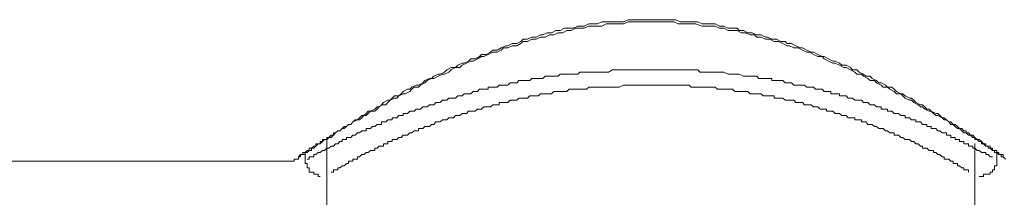
# Model space of a CAD drawing. Units: inches. Extents: x -388 to 1820, y -281 to 765.
# Drawn here: x 352 to 383, y 238 to 244 of the extents above; entities that cross this region are included whole.
import ezdxf

# ---------------------------------------------------------------- set-up
doc = ezdxf.new("R2010")
doc.units = ezdxf.units.IN
doc.header["$MEASUREMENT"] = 0
doc.layers.add('图层 1', color=7, linetype='Continuous')

msp = doc.modelspace()

# ---------------------------------------------------------------- linework, layer by layer
at = {"layer": '图层 1', "color": 7, "lineweight": 9}
for points in [[(383.161, 239.196), (383.161, 239.268), (383.096, 239.268), (383.024, 239.268), (383.024, 239.333), (382.955, 239.333), (382.955, 239.402), (382.886, 239.402), (382.817, 239.402), (382.817, 239.478), (382.745, 239.478), (382.745, 239.543), (382.68, 239.543), (382.607, 239.543), (382.607, 239.612), (382.535, 239.612), (382.469, 239.685), (382.401, 239.753), (382.328, 239.753), (382.259, 239.819), (382.191, 239.891), (382.118, 239.891), (382.053, 239.96), (381.984, 239.96), (381.984, 240.029), (381.908, 240.029), (381.843, 240.101), (381.774, 240.101), (381.702, 240.17), (381.633, 240.235), (381.564, 240.235), (381.492, 240.311), (381.426, 240.311), (381.358, 240.376), (381.285, 240.445), (381.216, 240.445), (381.147, 240.521), (381.075, 240.586), (381.01, 240.586), (380.865, 240.655), (380.8, 240.724), (380.731, 240.724), (380.659, 240.796), (380.59, 240.862), (380.521, 240.862), (380.38, 240.934), (380.314, 241.003), (380.238, 241.072), (380.173, 241.072), (380.032, 241.144), (379.963, 241.213), (379.894, 241.213), (379.757, 241.278), (379.688, 241.354), (379.615, 241.423), (379.478, 241.423), (379.405, 241.488), (379.268, 241.564), (379.195, 241.564), (379.126, 241.629), (378.989, 241.698), (378.92, 241.767), (378.779, 241.767), (378.71, 241.84), (378.569, 241.905), (378.5, 241.977), (378.362, 241.977), (378.293, 242.05), (378.156, 242.118), (378.018, 242.118), (377.946, 242.187), (377.808, 242.256), (377.736, 242.256), (377.598, 242.321), (377.457, 242.397), (377.392, 242.397), (377.25, 242.466), (377.113, 242.535), (377.04, 242.535), (376.903, 242.6), (376.765, 242.673), (376.696, 242.673), (376.555, 242.741), (376.414, 242.81), (376.28, 242.81), (376.207, 242.883), (376.07, 242.883), (375.932, 242.951), (375.787, 242.951), (375.653, 243.02), (375.581, 243.02), (375.443, 243.093), (375.305, 243.093), (375.164, 243.158), (375.027, 243.158), (374.885, 243.23), (374.748, 243.23), (374.679, 243.299), (374.538, 243.299), (374.4, 243.299), (374.259, 243.368), (374.121, 243.368), (373.983, 243.437), (373.842, 243.437), (373.705, 243.437), (373.567, 243.437), (373.426, 243.509), (373.284, 243.509), (373.147, 243.509), (373.009, 243.509), (372.868, 243.509), (372.73, 243.574), (372.593, 243.574), (372.451, 243.574), (372.314, 243.574), (372.173, 243.574), (372.035, 243.574), (371.897, 243.574), (371.756, 243.574), (371.618, 243.574), (371.477, 243.574), (371.34, 243.574), (371.202, 243.574), (371.061, 243.509), (370.923, 243.509), (370.782, 243.509), (370.644, 243.509), (370.503, 243.509), (370.369, 243.509), (370.228, 243.437), (370.086, 243.437), (369.949, 243.437), (369.808, 243.368), (369.67, 243.368), (369.601, 243.368), (369.46, 243.299), (369.326, 243.299), (369.181, 243.299), (369.043, 243.23), (368.906, 243.23), (368.764, 243.158), (368.627, 243.158), (368.489, 243.093), (368.417, 243.093), (368.279, 243.02), (368.138, 243.02), (368, 242.951), (367.863, 242.951), (367.79, 242.883), (367.653, 242.81), (367.511, 242.81), (367.374, 242.741), (367.305, 242.741), (367.164, 242.673), (367.026, 242.6), (366.888, 242.6), (366.816, 242.535), (366.678, 242.466), (366.537, 242.466), (366.468, 242.397), (366.331, 242.321), (366.193, 242.321), (366.121, 242.256), (365.983, 242.187), (365.914, 242.187), (365.773, 242.118), (365.704, 242.05), (365.566, 242.05), (365.425, 241.977), (365.356, 241.905), (365.219, 241.84), (365.146, 241.84), (365.009, 241.767), (364.94, 241.698), (364.871, 241.698), (364.73, 241.629), (364.661, 241.564), (364.523, 241.488), (364.451, 241.488), (364.313, 241.423), (364.248, 241.354), (364.172, 241.354), (364.034, 241.278), (363.966, 241.213), (363.897, 241.144), (363.755, 241.144), (363.687, 241.072), (363.618, 241.003), (363.549, 241.003), (363.408, 240.934), (363.339, 240.862), (363.27, 240.796), (363.201, 240.796), (363.129, 240.724), (362.991, 240.655), (362.922, 240.655), (362.854, 240.586), (362.785, 240.521), (362.712, 240.521), (362.644, 240.445), (362.578, 240.376), (362.502, 240.376), (362.433, 240.311), (362.368, 240.235), (362.296, 240.235), (362.227, 240.17), (362.158, 240.17), (362.086, 240.101), (362.017, 240.029), (361.952, 240.029), (361.879, 239.96), (361.811, 239.96), (361.811, 239.891), (361.742, 239.891), (361.669, 239.819), (361.6, 239.819), (361.6, 239.753), (361.532, 239.753), (361.459, 239.753), (361.459, 239.685), (361.39, 239.685), (361.39, 239.612), (361.325, 239.612), (361.253, 239.612), (361.253, 239.543), (361.184, 239.543), (361.115, 239.478), (361.043, 239.478), (361.043, 239.402), (360.974, 239.402), (360.909, 239.333), (360.836, 239.333), (360.836, 239.268), (360.764, 239.268), (360.699, 239.196)], [(360.557, 239.058), (360.557, 239.127), (360.626, 239.127), (360.699, 239.127), (360.699, 239.196), (360.764, 239.196), (360.764, 239.268), (360.836, 239.268), (360.909, 239.268), (360.909, 239.333), (360.974, 239.333), (361.043, 239.402), (361.115, 239.402), (361.115, 239.478), (361.184, 239.478), (361.253, 239.543), (361.325, 239.612), (361.39, 239.612), (361.459, 239.685), (361.532, 239.753), (361.6, 239.753), (361.669, 239.819), (361.742, 239.819), (361.811, 239.891), (361.879, 239.96), (361.952, 240.029), (362.017, 240.029), (362.086, 240.101), (362.158, 240.101), (362.227, 240.17), (362.296, 240.235), (362.368, 240.235), (362.433, 240.311), (362.578, 240.376), (362.644, 240.376), (362.712, 240.445), (362.785, 240.521), (362.854, 240.521), (362.922, 240.586), (362.991, 240.655), (363.129, 240.655), (363.201, 240.724), (363.27, 240.796), (363.339, 240.862), (363.477, 240.862), (363.549, 240.934), (363.618, 241.003), (363.755, 241.072), (363.828, 241.072), (363.897, 241.144), (364.034, 241.213), (364.103, 241.213), (364.248, 241.278), (364.313, 241.354), (364.382, 241.423), (364.523, 241.423), (364.592, 241.488), (364.73, 241.564), (364.799, 241.629), (364.94, 241.698), (365.009, 241.698), (365.146, 241.767), (365.287, 241.84), (365.356, 241.84), (365.494, 241.905), (365.566, 241.977), (365.704, 242.05), (365.842, 242.05), (365.914, 242.118), (366.052, 242.187), (366.193, 242.256), (366.262, 242.256), (366.399, 242.321), (366.537, 242.397), (366.609, 242.397), (366.747, 242.466), (366.888, 242.535), (367.026, 242.535), (367.164, 242.6), (367.236, 242.673), (367.374, 242.673), (367.511, 242.741), (367.653, 242.741), (367.79, 242.81), (367.863, 242.883), (368, 242.883), (368.138, 242.951), (368.279, 242.951), (368.417, 243.02), (368.558, 243.02), (368.696, 243.093), (368.833, 243.093), (368.975, 243.158), (369.112, 243.158), (369.253, 243.23), (369.391, 243.23), (369.532, 243.299), (369.67, 243.299), (369.808, 243.299), (369.949, 243.368), (370.086, 243.368), (370.228, 243.368), (370.369, 243.368), (370.503, 243.437), (370.644, 243.437), (370.782, 243.437), (370.923, 243.437), (371.061, 243.437), (371.202, 243.509), (371.34, 243.509), (371.477, 243.509), (371.687, 243.509), (371.825, 243.509), (371.966, 243.509), (372.104, 243.509), (372.241, 243.509), (372.383, 243.509), (372.52, 243.509), (372.662, 243.509), (372.799, 243.437), (372.94, 243.437), (373.078, 243.437), (373.216, 243.437), (373.357, 243.437), (373.567, 243.368), (373.705, 243.368), (373.842, 243.368), (373.983, 243.368), (374.121, 243.299), (374.259, 243.299), (374.4, 243.23), (374.538, 243.23), (374.679, 243.23), (374.817, 243.158), (374.954, 243.158), (375.095, 243.093), (375.233, 243.093), (375.305, 243.02), (375.443, 243.02), (375.581, 242.951), (375.722, 242.951), (375.86, 242.883), (375.997, 242.883), (376.138, 242.81), (376.28, 242.741), (376.349, 242.741), (376.486, 242.673), (376.624, 242.673), (376.765, 242.6), (376.903, 242.535), (376.975, 242.535), (377.113, 242.466), (377.25, 242.397), (377.392, 242.397), (377.457, 242.321), (377.598, 242.256), (377.736, 242.187), (377.808, 242.187), (377.946, 242.118), (378.083, 242.05), (378.156, 242.05), (378.293, 241.977), (378.435, 241.905), (378.5, 241.84), (378.645, 241.84), (378.71, 241.767), (378.851, 241.698), (378.92, 241.629), (379.061, 241.629), (379.126, 241.564), (379.268, 241.488), (379.34, 241.423), (379.478, 241.423), (379.543, 241.354), (379.688, 241.278), (379.757, 241.213), (379.894, 241.213), (379.963, 241.144), (380.032, 241.072), (380.173, 241.003), (380.238, 241.003), (380.314, 240.934), (380.448, 240.862), (380.521, 240.796), (380.59, 240.796), (380.659, 240.724), (380.8, 240.655), (380.865, 240.655), (380.937, 240.586), (381.01, 240.521), (381.075, 240.521), (381.216, 240.445), (381.285, 240.376), (381.358, 240.376), (381.426, 240.311), (381.492, 240.235), (381.564, 240.235), (381.633, 240.17), (381.702, 240.101), (381.774, 240.101), (381.843, 240.029), (381.908, 239.96), (381.984, 239.96), (382.053, 239.891), (382.118, 239.891), (382.191, 239.819), (382.259, 239.819), (382.259, 239.753), (382.328, 239.753), (382.401, 239.685), (382.469, 239.685), (382.469, 239.612), (382.535, 239.612), (382.607, 239.543), (382.68, 239.543), (382.68, 239.478), (382.745, 239.478), (382.817, 239.402), (382.886, 239.402), (382.886, 239.333), (382.955, 239.333), (383.024, 239.268), (383.096, 239.268), (383.096, 239.196), (383.161, 239.196), (383.234, 239.127)], [(360.974, 239.127), (361.043, 239.127), (361.043, 239.196), (361.115, 239.196), (361.184, 239.196), (361.184, 239.268), (361.253, 239.268), (361.325, 239.333), (361.39, 239.333), (361.459, 239.402), (361.532, 239.402), (361.6, 239.478), (361.669, 239.478), (361.742, 239.543), (361.811, 239.543), (361.879, 239.612), (361.952, 239.612), (362.017, 239.685), (362.086, 239.685), (362.086, 239.753), (362.158, 239.753), (362.227, 239.753), (362.227, 239.819), (362.296, 239.819), (362.368, 239.819), (362.433, 239.891), (362.502, 239.891), (362.578, 239.96), (362.644, 239.96), (362.712, 240.029), (362.785, 240.029), (362.854, 240.029), (362.854, 240.101), (362.922, 240.101), (362.991, 240.101), (363.06, 240.17), (363.129, 240.17), (363.201, 240.235), (363.27, 240.235), (363.339, 240.235), (363.339, 240.311), (363.408, 240.311), (363.477, 240.311), (363.549, 240.376), (363.618, 240.376), (363.687, 240.376), (363.687, 240.445), (363.755, 240.445), (363.828, 240.445), (363.897, 240.521), (363.966, 240.521), (364.034, 240.521), (364.034, 240.586), (364.103, 240.586), (364.172, 240.586), (364.248, 240.655), (364.313, 240.655), (364.382, 240.655), (364.451, 240.724), (364.523, 240.724), (364.592, 240.724), (364.661, 240.796), (364.73, 240.796), (364.799, 240.796), (364.871, 240.862), (364.94, 240.862), (365.009, 240.862), (365.081, 240.934), (365.146, 240.934), (365.219, 240.934), (365.287, 241.003), (365.356, 241.003), (365.425, 241.003), (365.494, 241.072), (365.566, 241.072), (365.635, 241.072), (365.704, 241.072), (365.773, 241.144), (365.842, 241.144), (365.914, 241.144), (365.983, 241.213), (366.052, 241.213), (366.121, 241.213), (366.193, 241.213), (366.262, 241.278), (366.331, 241.278), (366.399, 241.278), (366.468, 241.354), (366.537, 241.354), (366.609, 241.354), (366.678, 241.354), (366.747, 241.354), (366.747, 241.423), (366.816, 241.423), (366.888, 241.423), (366.957, 241.423), (367.026, 241.423), (367.095, 241.488), (367.164, 241.488), (367.236, 241.488), (367.305, 241.488), (367.374, 241.488), (367.442, 241.564), (367.511, 241.564), (367.584, 241.564), (367.653, 241.564), (367.721, 241.629), (367.79, 241.629), (367.863, 241.629), (367.931, 241.629), (368, 241.629), (368.069, 241.629), (368.138, 241.698), (368.207, 241.698), (368.279, 241.698), (368.348, 241.698), (368.417, 241.698), (368.489, 241.698), (368.558, 241.767), (368.627, 241.767), (368.696, 241.767), (368.764, 241.767), (368.833, 241.767), (368.906, 241.767), (368.975, 241.767), (369.043, 241.84), (369.112, 241.84), (369.181, 241.84), (369.253, 241.84), (369.326, 241.84), (369.391, 241.84), (369.46, 241.84), (369.532, 241.84), (369.601, 241.84), (369.67, 241.905), (369.742, 241.905), (369.808, 241.905), (369.876, 241.905), (370.018, 241.905), (370.159, 241.905), (370.296, 241.905), (370.434, 241.905), (370.575, 241.905), (370.713, 241.977), (370.851, 241.977), (370.992, 241.977), (371.129, 241.977), (371.271, 241.977), (371.408, 241.977), (371.687, 241.977), (371.966, 241.977)], [(371.966, 241.977), (372.241, 241.977), (372.383, 241.977), (372.451, 241.977), (372.593, 241.977), (372.73, 241.977), (372.868, 241.977), (372.94, 241.977), (373.009, 241.977), (373.078, 241.977), (373.147, 241.977), (373.216, 241.977), (373.284, 241.977), (373.357, 241.977), (373.426, 241.977), (373.495, 241.905), (373.567, 241.905), (373.636, 241.905), (373.705, 241.905), (373.773, 241.905), (373.842, 241.905), (373.911, 241.905), (373.983, 241.905), (374.052, 241.905), (374.121, 241.905), (374.19, 241.905), (374.259, 241.905), (374.4, 241.84), (374.538, 241.84), (374.679, 241.84), (374.748, 241.84), (374.885, 241.767), (374.954, 241.767), (375.027, 241.767), (375.095, 241.767), (375.164, 241.767), (375.233, 241.767), (375.305, 241.767), (375.374, 241.698), (375.443, 241.698), (375.512, 241.698), (375.581, 241.698), (375.653, 241.698), (375.722, 241.698), (375.787, 241.698), (375.787, 241.629), (375.86, 241.629), (375.932, 241.629), (375.997, 241.629), (376.07, 241.629), (376.138, 241.629), (376.207, 241.564), (376.28, 241.564), (376.349, 241.564), (376.414, 241.564), (376.486, 241.488), (376.555, 241.488), (376.624, 241.488), (376.696, 241.488), (376.765, 241.488), (376.83, 241.488), (376.903, 241.423), (376.975, 241.423), (377.04, 241.423), (377.113, 241.423), (377.182, 241.354), (377.25, 241.354), (377.323, 241.354), (377.392, 241.354), (377.457, 241.278), (377.529, 241.278), (377.598, 241.278), (377.667, 241.278), (377.667, 241.213), (377.736, 241.213), (377.808, 241.213), (377.877, 241.213), (377.946, 241.213), (377.946, 241.144), (378.018, 241.144), (378.083, 241.144), (378.156, 241.144), (378.225, 241.072), (378.293, 241.072), (378.362, 241.072), (378.435, 241.003), (378.5, 241.003), (378.569, 241.003), (378.645, 241.003), (378.71, 240.934), (378.779, 240.934), (378.851, 240.934), (378.92, 240.862), (378.989, 240.862), (379.061, 240.862), (379.126, 240.796), (379.195, 240.796), (379.268, 240.796), (379.268, 240.724), (379.34, 240.724), (379.405, 240.724), (379.478, 240.724), (379.478, 240.655), (379.543, 240.655), (379.615, 240.655), (379.688, 240.586), (379.757, 240.586), (379.822, 240.586), (379.894, 240.521), (379.963, 240.521), (380.032, 240.521), (380.032, 240.445), (380.104, 240.445), (380.173, 240.445), (380.238, 240.376), (380.314, 240.376), (380.38, 240.376), (380.38, 240.311), (380.448, 240.311), (380.521, 240.311), (380.59, 240.235), (380.659, 240.235), (380.731, 240.235), (380.731, 240.17), (380.8, 240.17), (380.865, 240.17), (380.865, 240.101), (380.937, 240.101), (381.01, 240.101), (381.075, 240.029), (381.147, 240.029), (381.216, 239.96), (381.285, 239.96), (381.358, 239.96), (381.358, 239.891), (381.426, 239.891), (381.492, 239.891), (381.492, 239.819), (381.564, 239.819), (381.633, 239.819), (381.633, 239.753), (381.702, 239.753), (381.774, 239.753), (381.774, 239.685), (381.843, 239.685), (381.908, 239.685), (381.908, 239.612), (381.984, 239.612), (382.053, 239.612), (382.053, 239.543), (382.118, 239.543), (382.191, 239.543), (382.191, 239.478), (382.259, 239.478), (382.328, 239.402), (382.401, 239.402), (382.469, 239.333), (382.535, 239.333), (382.607, 239.333), (382.607, 239.268), (382.68, 239.268), (382.745, 239.196), (382.817, 239.196)], [(371.966, 241.488), (371.687, 241.488), (371.408, 241.488), (371.271, 241.488), (371.129, 241.488), (371.061, 241.488), (370.923, 241.423), (370.782, 241.423), (370.644, 241.423), (370.503, 241.423), (370.369, 241.423), (370.296, 241.423), (370.159, 241.423), (370.018, 241.423), (369.949, 241.423), (369.876, 241.354), (369.808, 241.354), (369.742, 241.354), (369.67, 241.354), (369.601, 241.354), (369.532, 241.354), (369.46, 241.354), (369.391, 241.354), (369.326, 241.354), (369.253, 241.278), (369.181, 241.278), (369.112, 241.278), (369.043, 241.278), (368.975, 241.278), (368.906, 241.278), (368.833, 241.278), (368.764, 241.213), (368.696, 241.213), (368.627, 241.213), (368.558, 241.213), (368.489, 241.213), (368.417, 241.213), (368.348, 241.144), (368.279, 241.144), (368.207, 241.144), (368.138, 241.144), (368.069, 241.144), (368, 241.072), (367.931, 241.072), (367.863, 241.072), (367.79, 241.072), (367.721, 241.072), (367.653, 241.003), (367.584, 241.003), (367.511, 241.003), (367.442, 241.003), (367.374, 240.934), (367.305, 240.934), (367.236, 240.934), (367.164, 240.934), (367.095, 240.934), (367.095, 240.862), (367.026, 240.862), (366.957, 240.862), (366.888, 240.862), (366.816, 240.796), (366.747, 240.796), (366.678, 240.796), (366.609, 240.796), (366.537, 240.724), (366.468, 240.724), (366.399, 240.724), (366.331, 240.655), (366.262, 240.655), (366.193, 240.655), (366.121, 240.655), (366.052, 240.586), (365.983, 240.586), (365.914, 240.586), (365.842, 240.521), (365.773, 240.521), (365.704, 240.521), (365.635, 240.445), (365.566, 240.445), (365.494, 240.445), (365.425, 240.376), (365.356, 240.376), (365.287, 240.376), (365.219, 240.311), (365.146, 240.311), (365.081, 240.311), (365.009, 240.235), (364.94, 240.235), (364.871, 240.17), (364.799, 240.17), (364.73, 240.17), (364.661, 240.101), (364.592, 240.101), (364.523, 240.101), (364.523, 240.029), (364.451, 240.029), (364.382, 240.029), (364.313, 239.96), (364.248, 239.96), (364.172, 239.891), (364.103, 239.891), (364.034, 239.891), (363.966, 239.819), (363.897, 239.819), (363.828, 239.753), (363.755, 239.753), (363.687, 239.753), (363.687, 239.685), (363.618, 239.685), (363.549, 239.685), (363.549, 239.612), (363.477, 239.612), (363.408, 239.612), (363.408, 239.543), (363.339, 239.543), (363.27, 239.543), (363.201, 239.478), (363.129, 239.478), (363.129, 239.402), (363.06, 239.402), (362.991, 239.402), (362.922, 239.333), (362.854, 239.333), (362.785, 239.268), (362.712, 239.268), (362.644, 239.196), (362.578, 239.196), (362.578, 239.127), (362.502, 239.127), (362.433, 239.127), (362.433, 239.058), (362.368, 239.058), (362.296, 239.058), (362.296, 238.985), (362.227, 238.985), (362.158, 238.917), (362.086, 238.917), (362.017, 238.851), (361.952, 238.851), (361.952, 238.779), (361.879, 238.779), (361.811, 238.779), (361.811, 238.71), (361.742, 238.71)], [(382.053, 238.71), (382.053, 238.779), (381.984, 238.779), (381.908, 238.779), (381.908, 238.851), (381.843, 238.851), (381.774, 238.917), (381.702, 238.917), (381.702, 238.985), (381.633, 238.985), (381.564, 238.985), (381.564, 239.058), (381.492, 239.058), (381.426, 239.127), (381.358, 239.127), (381.285, 239.127), (381.285, 239.196), (381.216, 239.196), (381.147, 239.268), (381.075, 239.268), (381.01, 239.333), (380.937, 239.333), (380.937, 239.402), (380.865, 239.402), (380.8, 239.402), (380.731, 239.478), (380.659, 239.478), (380.59, 239.478), (380.59, 239.543), (380.521, 239.543), (380.448, 239.612), (380.38, 239.612), (380.314, 239.685), (380.238, 239.685), (380.173, 239.753), (380.104, 239.753), (380.032, 239.753), (379.963, 239.819), (379.894, 239.819), (379.822, 239.891), (379.757, 239.891), (379.688, 239.891), (379.688, 239.96), (379.615, 239.96), (379.543, 239.96), (379.478, 240.029), (379.405, 240.029), (379.34, 240.101), (379.268, 240.101), (379.195, 240.101), (379.126, 240.17), (379.061, 240.17), (378.989, 240.235), (378.92, 240.235), (378.851, 240.235), (378.779, 240.311), (378.71, 240.311), (378.645, 240.311), (378.645, 240.376), (378.569, 240.376), (378.5, 240.376), (378.435, 240.376), (378.435, 240.445), (378.362, 240.445), (378.293, 240.445), (378.225, 240.445), (378.156, 240.521), (378.083, 240.521), (378.018, 240.521), (377.946, 240.586), (377.877, 240.586), (377.808, 240.586), (377.736, 240.655), (377.667, 240.655), (377.598, 240.655), (377.529, 240.655), (377.529, 240.724), (377.457, 240.724), (377.392, 240.724), (377.323, 240.724), (377.25, 240.796), (377.182, 240.796), (377.113, 240.796), (377.04, 240.862), (376.975, 240.862), (376.903, 240.862), (376.83, 240.862), (376.765, 240.934), (376.696, 240.934), (376.624, 240.934), (376.555, 240.934), (376.486, 241.003), (376.414, 241.003), (376.349, 241.003), (376.28, 241.003), (376.207, 241.003), (376.138, 241.072), (376.07, 241.072), (375.997, 241.072), (375.932, 241.072), (375.86, 241.072), (375.86, 241.144), (375.787, 241.144), (375.722, 241.144), (375.653, 241.144), (375.581, 241.144), (375.512, 241.144), (375.443, 241.213), (375.374, 241.213), (375.305, 241.213), (375.233, 241.213), (375.164, 241.213), (375.095, 241.213), (375.027, 241.278), (374.954, 241.278), (374.885, 241.278), (374.817, 241.278), (374.748, 241.278), (374.679, 241.278), (374.61, 241.278), (374.538, 241.354), (374.469, 241.354), (374.4, 241.354), (374.331, 241.354), (374.259, 241.354), (374.19, 241.354), (374.121, 241.354), (374.052, 241.354), (373.983, 241.423), (373.911, 241.423), (373.842, 241.423), (373.773, 241.423), (373.705, 241.423), (373.636, 241.423), (373.567, 241.423), (373.495, 241.423), (373.426, 241.423), (373.357, 241.423), (373.284, 241.423), (373.216, 241.423), (373.147, 241.488), (373.078, 241.488), (373.009, 241.488), (372.94, 241.488), (372.868, 241.488), (372.799, 241.488), (372.73, 241.488), (372.593, 241.488), (372.451, 241.488), (372.314, 241.488), (372.173, 241.488), (371.966, 241.488)], [(361.6, 239.753), (361.6, 238.71)], [(361.6, 239.627), (361.6, -101.043)], [(382.259, -101.043), (382.259, 239.627)], [(360.909, 239.333), (360.909, 239.127)], [(382.401, 238.569), (382.469, 238.569), (382.535, 238.569), (382.535, 238.641), (382.607, 238.641), (382.68, 238.641), (382.745, 238.641), (382.745, 238.71), (382.817, 238.71), (382.817, 238.779), (382.886, 238.779), (382.886, 238.851), (382.886, 238.917), (382.955, 238.917), (382.955, 238.985), (382.955, 239.058), (382.955, 239.127), (382.955, 239.196)], [(382.955, 239.196), (382.955, 239.333)], [(351.028, 239.058), (360.557, 239.058)], [(360.909, 239.127), (360.909, 239.058), (360.909, 238.985), (360.974, 238.985), (360.974, 238.917), (360.974, 238.851), (361.043, 238.851), (361.043, 238.779), (361.043, 238.71), (361.115, 238.71), (361.184, 238.71), (361.184, 238.641), (361.253, 238.641), (361.325, 238.641), (361.325, 238.569), (361.39, 238.569)]]:
    msp.add_lwpolyline(points, dxfattribs=at)

doc.saveas('drawing.dxf')
